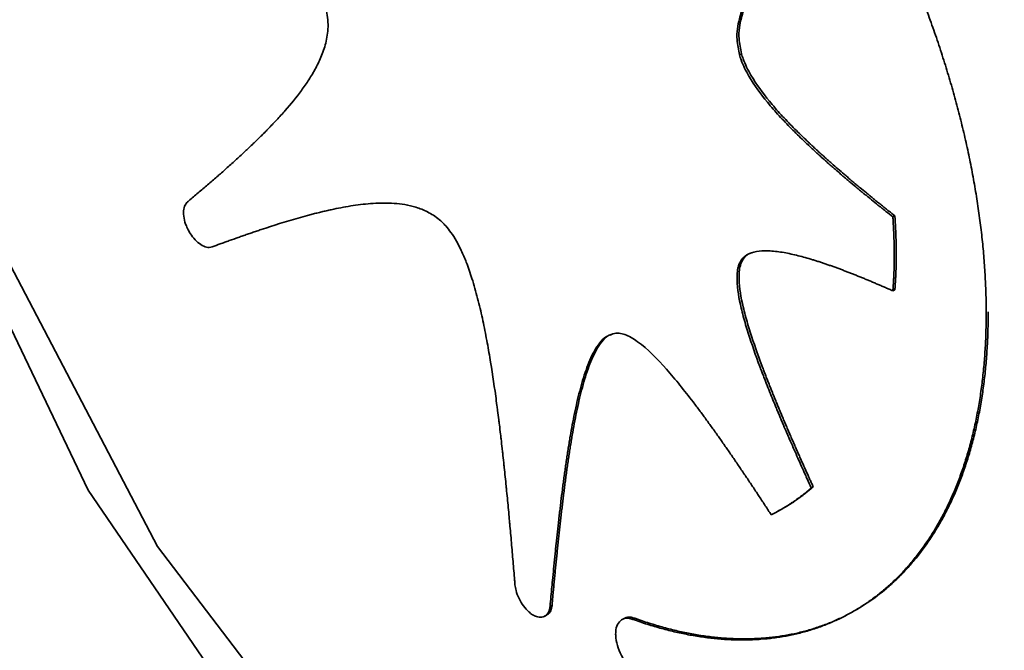
# Paper-space layout 'Blatt2' of a CAD drawing. Units: millimetres. Extents: x 0 to 3360, y 0 to 2376.
# Drawn here: x 3017 to 3020, y 774 to 776 of the extents above; entities that cross this region are included whole.
import ezdxf

# ---------------------------------------------------------------- set-up
doc = ezdxf.new("R2010")
doc.units = ezdxf.units.MM

psp = doc.layouts.new('Blatt2')

# ---------------------------------------------------------------- linework, layer by layer
at = {"color": 7, "linetype": 'Continuous', "lineweight": 35, "ltscale": 8}
for p, q in [((3019.5371, 775.7205), (3019.5298, 775.7166)), ((3020.099, 775.1269), (3020.0917, 775.123)), ((3019.5374, 774.958), (3019.5301, 774.9541)), ((3020.099, 774.8563), (3020.0917, 774.8524)), ((3019.7998, 774.1345), (3019.7925, 774.1306)), ((3019.6667, 774.043), (3019.674, 774.047)), ((3018.8428, 773.7004), (3018.8355, 773.6965)), ((3018.8157, 773.6606), (3018.823, 773.6646)), ((3019.1073, 773.6528), (3019.1, 773.6488)), ((3019.1459, 773.6532), (3019.1386, 773.6493))]:
    psp.add_line(p, q, dxfattribs=at)
at = {"color": 7, "linetype": 'Continuous', "lineweight": 35, "ltscale": 8, "flags": 128}
for points in [[(3016.0713, 777.7382), (3016.1965, 778.7509), (3016.5628, 779.5337), (3017.143, 780.0283), (3017.8942, 780.1982), (3018.7605, 780.0307), (3019.6778, 779.5383), (3020.578, 778.7574), (3021.3944, 777.746), (3022.0664, 776.5792), (3022.5441, 775.3433), (3022.7921, 774.1302), (3022.7921, 773.0297), (3022.5441, 772.1235), (3022.0664, 771.4788), (3021.3944, 771.1434), (3020.578, 771.1422), (3019.6778, 771.4752), (3018.7605, 772.1179), (3017.8942, 773.0224), (3017.143, 774.1218), (3016.5628, 775.3345), (3016.1965, 776.5705), (3016.0713, 777.7382)], [(3016.2908, 777.3485), (3016.4213, 778.304), (3016.8012, 779.0131), (3017.3967, 779.4128), (3018.155, 779.4677), (3019.0086, 779.1728), (3019.8817, 778.5542), (3020.6967, 777.6671), (3021.3812, 776.5902), (3021.8745, 775.4192), (3022.1325, 774.2581), (3022.1325, 773.2102), (3021.8745, 772.3685), (3021.3812, 771.8078), (3020.6967, 771.5779), (3019.8817, 771.6993), (3019.0086, 772.1612), (3018.155, 772.9225), (3017.3967, 773.9156), (3016.8012, 775.0523), (3016.4213, 776.2315), (3016.2908, 777.3485)]]:
    psp.add_lwpolyline(points, dxfattribs=at)
at = {"color": 7, "linetype": 'Continuous', "lineweight": 35, "ltscale": 8}
for points, knots in [([(3020.4336, 774.7711), (3020.4336, 774.7765), (3020.4336, 774.8038), (3020.4327, 774.8424), (3020.4309, 774.887), (3020.4285, 774.932), (3020.4251, 774.9775), (3020.4208, 775.0234), (3020.4171, 775.058), (3020.4116, 775.1044), (3020.4052, 775.1513), (3020.3979, 775.1985), (3020.39, 775.2459), (3020.3812, 775.2936), (3020.3716, 775.3416), (3020.3639, 775.3777), (3020.353, 775.426), (3020.3413, 775.4744), (3020.3287, 775.5231), (3020.3189, 775.5597), (3020.3052, 775.6085), (3020.2906, 775.6574), (3020.2753, 775.7064), (3020.2633, 775.7432), (3020.2469, 775.7922), (3020.2297, 775.8412), (3020.2117, 775.8902), (3020.1931, 775.9392), (3020.1738, 775.988), (3020.1538, 776.0368), (3020.1384, 776.0733), (3020.1173, 776.1218), (3020.0956, 776.1702), (3020.0731, 776.2184), (3020.0559, 776.2544), (3020.0325, 776.3022), (3020.0085, 776.3498), (3019.9838, 776.397), (3019.9649, 776.4323), (3019.9393, 776.4791), (3019.9131, 776.5256), (3019.8863, 776.5716), (3019.8658, 776.6059), (3019.8382, 776.6513), (3019.81, 776.6963), (3019.7813, 776.7408), (3019.7595, 776.7739), (3019.73, 776.8177), (3019.7, 776.8609), (3019.6695, 776.9036), (3019.6387, 776.9458), (3019.6074, 776.9874), (3019.5756, 777.0283), (3019.5516, 777.0587), (3019.5193, 777.0987), (3019.4866, 777.138), (3019.4534, 777.1765), (3019.4201, 777.2146), (3019.3864, 777.2518), (3019.3523, 777.2882), (3019.3266, 777.3151), (3019.2921, 777.3504), (3019.2574, 777.3848), (3019.2224, 777.4184), (3019.1858, 777.4527), (3019.1578, 777.4776), (3019.1386, 777.4947)], [0, 0, 0, 0, 0.006123, 0.030616, 0.042862, 0.055107, 0.079601, 0.091846, 0.104092, 0.116337, 0.140831, 0.153077, 0.165322, 0.189816, 0.202061, 0.214307, 0.226552, 0.251046, 0.263291, 0.275537, 0.287782, 0.312276, 0.324521, 0.336767, 0.349012, 0.373506, 0.385751, 0.397997, 0.42249, 0.434736, 0.446981, 0.459227, 0.48372, 0.495966, 0.508211, 0.520457, 0.54495, 0.557196, 0.569441, 0.581687, 0.60618, 0.618425, 0.630671, 0.642916, 0.66741, 0.679655, 0.691901, 0.704146, 0.72864, 0.740885, 0.753131, 0.777624, 0.78987, 0.802115, 0.814361, 0.838855, 0.8511, 0.863346, 0.887839, 0.900085, 0.91233, 0.924576, 0.949069, 0.961315, 0.97356, 1, 1, 1, 1]), ([(3019.5227, 777.4929), (3019.5272, 777.49), (3019.55, 777.4759), (3019.5909, 777.4494), (3019.6454, 777.4123), (3019.6907, 777.3797), (3019.736, 777.346), (3019.7811, 777.3112), (3019.826, 777.2748), (3019.8708, 777.2373), (3019.9153, 777.1987), (3019.9596, 777.1586), (3020.0035, 777.1175), (3020.0473, 777.0754), (3020.0906, 777.0319), (3020.1335, 776.9875), (3020.1676, 776.9512), (3020.2099, 776.9049), (3020.2517, 776.8576), (3020.293, 776.8092), (3020.3339, 776.76), (3020.3662, 776.72), (3020.4061, 776.6691), (3020.4455, 776.6175), (3020.4841, 776.5649), (3020.5223, 776.5116), (3020.5523, 776.4685), (3020.5893, 776.4139), (3020.6257, 776.3587), (3020.6612, 776.3027), (3020.6961, 776.2462), (3020.7234, 776.2005), (3020.757, 776.143), (3020.7832, 776.0966), (3020.8154, 776.0382), (3020.8467, 775.9793), (3020.8771, 775.92), (3020.9067, 775.8603), (3020.9298, 775.8124), (3020.9578, 775.7522), (3020.985, 775.6917), (3021.0111, 775.6309), (3021.0364, 775.57), (3021.0559, 775.5212), (3021.0794, 775.46), (3021.1021, 775.3988), (3021.1235, 775.3375), (3021.144, 775.2762), (3021.1597, 775.2272), (3021.1783, 775.166), (3021.196, 775.1049), (3021.2124, 775.044), (3021.234, 774.9589), (3021.2533, 774.8743), (3021.2721, 774.7784), (3021.2846, 774.7071), (3021.2955, 774.6363), (3021.3032, 774.5779), (3021.3099, 774.5199), (3021.3155, 774.4624), (3021.3198, 774.4055), (3021.3231, 774.3478), (3021.3255, 774.2891), (3021.3259, 774.2424), (3021.326, 774.2191)], [0, 0, 0, 0, 0.004818, 0.024093, 0.043368, 0.062643, 0.07228, 0.091555, 0.11083, 0.120467, 0.139742, 0.159017, 0.168654, 0.187929, 0.207204, 0.216841, 0.236116, 0.245752, 0.265028, 0.284303, 0.293939, 0.313214, 0.322851, 0.342126, 0.361401, 0.371038, 0.390313, 0.39995, 0.419225, 0.4385, 0.448136, 0.467411, 0.477048, 0.496323, 0.50596, 0.525235, 0.54451, 0.554147, 0.573422, 0.583058, 0.602333, 0.621608, 0.631245, 0.65052, 0.660157, 0.679432, 0.698707, 0.708344, 0.727619, 0.737255, 0.75653, 0.775806, 0.785442, 0.824006, 0.843281, 0.862556, 0.881831, 0.901106, 0.910743, 0.930018, 0.949293, 0.95893, 0.979454, 1, 1, 1, 1]), ([(3019.53, 777.4968), (3019.5345, 777.494), (3019.5573, 777.4798), (3019.5982, 777.4534), (3019.6527, 777.4162), (3019.6981, 777.3837), (3019.7433, 777.35), (3019.7884, 777.3151), (3019.8333, 777.2787), (3019.8781, 777.2412), (3019.9226, 777.2026), (3019.9669, 777.1626), (3020.0109, 777.1215), (3020.0546, 777.0793), (3020.0979, 777.0359), (3020.1408, 776.9914), (3020.1749, 776.9551), (3020.2172, 776.9088), (3020.259, 776.8616), (3020.3003, 776.8132), (3020.3412, 776.7639), (3020.3735, 776.7239), (3020.4134, 776.6731), (3020.4528, 776.6214), (3020.4915, 776.5689), (3020.5296, 776.5156), (3020.5596, 776.4724), (3020.5966, 776.4178), (3020.633, 776.3626), (3020.6685, 776.3066), (3020.7034, 776.2501), (3020.7308, 776.2044), (3020.7643, 776.1469), (3020.7905, 776.1005), (3020.8227, 776.0421), (3020.854, 775.9833), (3020.8844, 775.9239), (3020.914, 775.8643), (3020.9371, 775.8163), (3020.9651, 775.7561), (3020.9924, 775.6956), (3021.0185, 775.6349), (3021.0437, 775.574), (3021.0632, 775.5251), (3021.0867, 775.464), (3021.1184, 775.3782), (3021.2106, 775.1071), (3021.274, 774.84), (3021.3066, 774.6126), (3021.3137, 774.5557), (3021.3197, 774.4993), (3021.3246, 774.4435), (3021.3291, 774.3785), (3021.3326, 774.3046), (3021.3331, 774.2503), (3021.3334, 774.2231)], [0, 0, 0, 0, 0.00482, 0.024103, 0.043385, 0.062668, 0.072308, 0.091591, 0.110873, 0.120514, 0.139796, 0.159079, 0.16872, 0.188002, 0.207285, 0.216925, 0.236208, 0.245848, 0.265131, 0.284413, 0.294054, 0.313337, 0.322977, 0.34226, 0.361542, 0.371183, 0.390465, 0.400106, 0.419388, 0.438671, 0.448311, 0.467594, 0.477234, 0.496517, 0.506157, 0.52544, 0.544722, 0.554363, 0.573645, 0.583286, 0.602568, 0.621851, 0.631491, 0.650774, 0.660414, 0.679697, 0.718275, 0.873696, 0.889382, 0.905068, 0.920754, 0.93644, 0.952126, 0.976046, 1, 1, 1, 1]), ([(3019.7892, 776.2115), (3019.7865, 776.2088), (3019.781, 776.2035), (3019.7728, 776.1954), (3019.7647, 776.1873), (3019.7566, 776.1792), (3019.7485, 776.171), (3019.7405, 776.1628), (3019.7325, 776.1545), (3019.7245, 776.1462), (3019.7166, 776.1378), (3019.7087, 776.1294), (3019.7009, 776.1208), (3019.6931, 776.1123), (3019.6854, 776.1036), (3019.6777, 776.0949), (3019.67, 776.0861), (3019.6625, 776.0772), (3019.6549, 776.0682), (3019.6475, 776.0591), (3019.6401, 776.0499), (3019.6328, 776.0406), (3019.6268, 776.0328), (3019.6209, 776.0249), (3019.615, 776.0169), (3019.601, 775.9974), (3019.5809, 775.9672), (3019.5607, 775.9309), (3019.5427, 775.8919), (3019.5266, 775.8453), (3019.5159, 775.7847), (3019.526, 775.7355), (3019.5298, 775.7166)], [0, 0, 0, 0, 0.0219043, 0.0438087, 0.065713, 0.0876174, 0.1095217, 0.1314261, 0.1533304, 0.1752348, 0.1971391, 0.2190435, 0.2409478, 0.2628522, 0.2847566, 0.306661, 0.3285654, 0.3504698, 0.3723742, 0.3942786, 0.416183, 0.4380875, 0.459992, 0.4709441, 0.4928487, 0.5147532, 0.6023896, 0.6900455, 0.7338635, 0.8216245, 0.9317644, 1, 1, 1, 1]), ([(3019.7965, 776.2154), (3019.7938, 776.2127), (3019.7897, 776.2087), (3019.7842, 776.2034), (3019.7802, 776.1994), (3019.7761, 776.1953), (3019.772, 776.1913), (3019.768, 776.1872), (3019.7626, 776.1818), (3019.7572, 776.1763), (3019.7518, 776.1709), (3019.7478, 776.1667), (3019.7438, 776.1626), (3019.7398, 776.1585), (3019.7358, 776.1543), (3019.7319, 776.1501), (3019.7279, 776.1459), (3019.7239, 776.1417), (3019.72, 776.1375), (3019.716, 776.1333), (3019.7121, 776.129), (3019.7082, 776.1248), (3019.7043, 776.1205), (3019.7004, 776.1162), (3019.6965, 776.1119), (3019.6927, 776.1075), (3019.6888, 776.1032), (3019.685, 776.0988), (3019.6812, 776.0944), (3019.6773, 776.09), (3019.6736, 776.0856), (3019.6698, 776.0811), (3019.666, 776.0766), (3019.6629, 776.0729), (3019.6598, 776.0691), (3019.6567, 776.0653), (3019.653, 776.0607), (3019.6493, 776.0562), (3019.6462, 776.0523), (3019.6432, 776.0484), (3019.6402, 776.0446), (3019.6365, 776.0399), (3019.6335, 776.0359), (3019.6306, 776.032), (3019.6276, 776.028), (3019.6246, 776.024), (3019.6217, 776.02), (3019.6188, 776.016), (3019.6119, 776.0062), (3019.5971, 775.9847), (3019.58, 775.9568), (3019.5644, 775.9271), (3019.55, 775.8959), (3019.5339, 775.8492), (3019.5232, 775.7887), (3019.5333, 775.7394), (3019.5371, 775.7205)], [0, 0, 0, 0, 0.021904, 0.032856, 0.043808, 0.05476, 0.065712, 0.076664, 0.087617, 0.109521, 0.120473, 0.131425, 0.142377, 0.153329, 0.164281, 0.175233, 0.186185, 0.197137, 0.208089, 0.219041, 0.229993, 0.240945, 0.251898, 0.26285, 0.273802, 0.284754, 0.295706, 0.306658, 0.31761, 0.328562, 0.339514, 0.350466, 0.361418, 0.37237, 0.377846, 0.388798, 0.399751, 0.410703, 0.421655, 0.427131, 0.438083, 0.449035, 0.459987, 0.465463, 0.476415, 0.487367, 0.492843, 0.503795, 0.514747, 0.558558, 0.646201, 0.690016, 0.733833, 0.821593, 0.931744, 1, 1, 1, 1]), ([(3017.5073, 775.1782), (3017.5102, 775.1806), (3017.5189, 775.1879), (3017.5333, 775.2), (3017.5505, 775.2146), (3017.5677, 775.2293), (3017.5849, 775.2441), (3017.602, 775.2589), (3017.6163, 775.2713), (3017.6305, 775.2838), (3017.6446, 775.2963), (3017.6616, 775.3115), (3017.6756, 775.3242), (3017.6896, 775.3369), (3017.7036, 775.3497), (3017.7175, 775.3627), (3017.7314, 775.3757), (3017.7424, 775.3862), (3017.7561, 775.3994), (3017.7671, 775.41), (3017.7806, 775.4235), (3017.7914, 775.4343), (3017.8049, 775.448), (3017.8155, 775.459), (3017.8261, 775.4702), (3017.8419, 775.487), (3017.8756, 775.5243), (3017.9154, 775.5727), (3017.9521, 775.6253), (3017.9774, 775.6676), (3017.9995, 775.7137), (3018.0138, 775.7569), (3018.0223, 775.8053), (3018.0235, 775.8477), (3018.0151, 775.8823), (3018.0126, 775.8923)], [0, 0, 0, 0, 0.013386, 0.040158, 0.066929, 0.093701, 0.120473, 0.147244, 0.174016, 0.187402, 0.214174, 0.240945, 0.267717, 0.281103, 0.307875, 0.334646, 0.348032, 0.374804, 0.38819, 0.414962, 0.428348, 0.455119, 0.468505, 0.495277, 0.508663, 0.522049, 0.575594, 0.682712, 0.736265, 0.789826, 0.843409, 0.897053, 0.923855, 0.978001, 1, 1, 1, 1]), ([(3019.5298, 775.7166), (3019.5317, 775.7105), (3019.54, 775.684), (3019.5712, 775.6218), (3019.6144, 775.5636), (3019.6602, 775.5095), (3019.697, 775.4695), (3019.742, 775.424), (3019.7762, 775.3913), (3019.7991, 775.3701), (3019.8106, 775.3595), (3019.8221, 775.349), (3019.8336, 775.3387), (3019.8452, 775.3284), (3019.8567, 775.3181), (3019.8683, 775.308), (3019.8799, 775.2979), (3019.8915, 775.2878), (3019.9031, 775.2779), (3019.9147, 775.2679), (3019.9263, 775.2581), (3019.9418, 775.245), (3019.9573, 775.232), (3019.9729, 775.2191), (3019.9845, 775.2095), (3019.9962, 775.1999), (3020.0118, 775.1872), (3020.0274, 775.1745), (3020.0429, 775.1619), (3020.0546, 775.1525), (3020.0709, 775.1395), (3020.0832, 775.1297), (3020.0917, 775.123)], [0, 0, 0, 0, 0.022222, 0.095586, 0.22713, 0.265622, 0.342637, 0.419624, 0.496599, 0.51584, 0.53508, 0.55432, 0.57356, 0.5928, 0.612041, 0.631281, 0.650521, 0.669761, 0.689001, 0.708241, 0.727482, 0.746722, 0.785202, 0.804442, 0.823682, 0.842922, 0.862163, 0.900643, 0.919883, 0.939123, 0.958363, 1, 1, 1, 1]), ([(3019.5371, 775.7205), (3019.539, 775.7144), (3019.5473, 775.688), (3019.5785, 775.6257), (3019.6217, 775.5676), (3019.6675, 775.5135), (3019.7043, 775.4734), (3019.7418, 775.4355), (3019.7683, 775.4098), (3019.7817, 775.3972), (3019.7883, 775.3909), (3019.7931, 775.3864), (3019.7979, 775.382), (3019.8036, 775.3767), (3019.8093, 775.3714), (3019.8151, 775.3661), (3019.8208, 775.3608), (3019.8265, 775.3556), (3019.8323, 775.3504), (3019.8381, 775.3452), (3019.8438, 775.34), (3019.8496, 775.3349), (3019.8573, 775.328), (3019.8785, 775.3093), (3019.8997, 775.2909), (3019.9191, 775.2744), (3019.9268, 775.2678), (3019.9346, 775.2612), (3019.9423, 775.2547), (3019.9481, 775.2498), (3019.954, 775.2449), (3019.9598, 775.24), (3019.9656, 775.2352), (3019.9773, 775.2255), (3019.9889, 775.2158), (3020.0006, 775.2062), (3020.0084, 775.1999), (3020.0162, 775.1935), (3020.0239, 775.1872), (3020.0298, 775.1824), (3020.0356, 775.1777), (3020.0434, 775.1714), (3020.0512, 775.1651), (3020.059, 775.1588), (3020.0649, 775.1541), (3020.0727, 775.1479), (3020.0805, 775.1417), (3020.0899, 775.1342), (3020.0954, 775.1298), (3020.099, 775.1269)], [0, 0, 0, 0, 0.022222, 0.095586, 0.2271291, 0.2656209, 0.342636, 0.4196232, 0.4581052, 0.4773455, 0.4869655, 0.4917755, 0.5013956, 0.5110156, 0.5206356, 0.5302557, 0.5398757, 0.5494957, 0.5591158, 0.5687358, 0.5783558, 0.5879759, 0.5975959, 0.616836, 0.6938003, 0.7034203, 0.7130404, 0.7322804, 0.7419005, 0.7515205, 0.7611405, 0.7707605, 0.7803806, 0.7900006, 0.8284809, 0.8381009, 0.8477209, 0.866961, 0.876581, 0.886201, 0.895821, 0.9054411, 0.9246811, 0.9343011, 0.9439211, 0.9535412, 0.9727812, 0.9824012, 1, 1, 1, 1]), ([(3017.5118, 775.0719), (3017.5087, 775.0779), (3017.5009, 775.0933), (3017.4933, 775.1194), (3017.4918, 775.1463), (3017.4969, 775.1667), (3017.5041, 775.1747), (3017.5073, 775.1782)], [0, 0, 0, 0, 0.144842, 0.373165, 0.60031, 0.824419, 1, 1, 1, 1]), ([(3018.4536, 775.0901), (3018.4493, 775.0947), (3018.4314, 775.1137), (3018.4046, 775.1326), (3018.3688, 775.1507), (3018.3337, 775.1626), (3018.2932, 775.1704), (3018.2539, 775.1739), (3018.2028, 775.1744), (3018.141, 775.1693), (3018.0811, 775.1596), (3018.0398, 775.1511), (3018.0164, 775.1459), (3017.999, 775.1418), (3017.9816, 775.1375), (3017.9642, 775.1331), (3017.9412, 775.127), (3017.8782, 775.1095), (3017.8162, 775.0899), (3017.7602, 775.0712), (3017.7434, 775.0655), (3017.7267, 775.0597), (3017.71, 775.054), (3017.6878, 775.0462), (3017.6656, 775.0383), (3017.6434, 775.0303), (3017.6227, 775.0228), (3017.6076, 775.0173), (3017.598, 775.0137)], [0, 0, 0, 0, 0.013434, 0.056207, 0.077327, 0.119634, 0.161863, 0.204065, 0.246255, 0.330659, 0.415033, 0.457211, 0.4783, 0.499388, 0.520477, 0.541565, 0.562654, 0.604831, 0.773555, 0.794643, 0.815732, 0.836821, 0.857909, 0.878998, 0.921175, 0.942263, 0.963352, 1, 1, 1, 1]), ([(3020.0917, 775.123), (3020.0919, 775.1202), (3020.0921, 775.1159), (3020.0925, 775.1103), (3020.0927, 775.1061), (3020.093, 775.1019), (3020.0932, 775.0976), (3020.0934, 775.0934), (3020.0937, 775.0892), (3020.0939, 775.085), (3020.0941, 775.0808), (3020.0943, 775.0766), (3020.0945, 775.0724), (3020.0947, 775.0668), (3020.095, 775.0612), (3020.0952, 775.0556), (3020.0954, 775.0515), (3020.0955, 775.0473), (3020.0957, 775.0431), (3020.0958, 775.0389), (3020.096, 775.0348), (3020.0961, 775.0306), (3020.0962, 775.0265), (3020.0963, 775.0223), (3020.0964, 775.0182), (3020.0965, 775.0141), (3020.0966, 775.0099), (3020.0967, 775.0044), (3020.0967, 774.9989), (3020.0968, 774.9935), (3020.0968, 774.9894), (3020.0968, 774.9853), (3020.0968, 774.9812), (3020.0968, 774.9771), (3020.0968, 774.973), (3020.0968, 774.9689), (3020.0968, 774.9649), (3020.0967, 774.9608), (3020.0967, 774.9568), (3020.0966, 774.9528), (3020.0965, 774.9487), (3020.0964, 774.9447), (3020.0963, 774.9407), (3020.0962, 774.9367), (3020.0961, 774.9327), (3020.0959, 774.9287), (3020.0958, 774.9247), (3020.0957, 774.9207), (3020.0955, 774.9167), (3020.0953, 774.9127), (3020.0951, 774.9088), (3020.0949, 774.9048), (3020.0947, 774.9009), (3020.0945, 774.8969), (3020.0943, 774.893), (3020.0941, 774.889), (3020.0939, 774.8851), (3020.0936, 774.8812), (3020.0934, 774.8773), (3020.0931, 774.8733), (3020.0929, 774.8694), (3020.0926, 774.8655), (3020.0923, 774.8616), (3020.092, 774.8572), (3020.0918, 774.8542), (3020.0917, 774.8524)], [0, 0, 0, 0, 0.030133, 0.0452, 0.060267, 0.075333, 0.0904, 0.105467, 0.120533, 0.1356, 0.150667, 0.165733, 0.1808, 0.195867, 0.226, 0.241067, 0.256134, 0.2712, 0.286267, 0.301334, 0.3164, 0.331467, 0.346534, 0.3616, 0.376667, 0.391734, 0.4068, 0.421867, 0.452001, 0.467067, 0.482134, 0.497201, 0.512267, 0.527334, 0.542401, 0.557467, 0.572534, 0.587601, 0.602667, 0.617734, 0.632801, 0.647868, 0.662934, 0.678001, 0.693068, 0.708134, 0.723201, 0.738268, 0.753334, 0.768401, 0.783468, 0.798534, 0.813601, 0.828668, 0.843734, 0.858801, 0.873868, 0.888934, 0.904001, 0.919068, 0.934135, 0.949201, 0.964268, 0.979335, 1, 1, 1, 1]), ([(3020.099, 775.1269), (3020.0991, 775.1255), (3020.0992, 775.1234), (3020.0994, 775.1206), (3020.0995, 775.1185), (3020.0996, 775.1164), (3020.0998, 775.1142), (3020.0999, 775.1121), (3020.1, 775.11), (3020.1001, 775.1079), (3020.1003, 775.1058), (3020.1004, 775.1037), (3020.1005, 775.1016), (3020.1006, 775.0995), (3020.1008, 775.0967), (3020.1009, 775.0938), (3020.1011, 775.091), (3020.1012, 775.0889), (3020.1013, 775.0868), (3020.1014, 775.0847), (3020.1015, 775.0826), (3020.1016, 775.0805), (3020.1017, 775.0784), (3020.1018, 775.0763), (3020.1019, 775.0742), (3020.102, 775.0721), (3020.1021, 775.07), (3020.1022, 775.0672), (3020.1023, 775.0645), (3020.1024, 775.0617), (3020.1025, 775.0596), (3020.1026, 775.0575), (3020.1027, 775.0554), (3020.1028, 775.0533), (3020.1028, 775.0512), (3020.1029, 775.0491), (3020.103, 775.047), (3020.1031, 775.045), (3020.1031, 775.0429), (3020.1032, 775.0401), (3020.1033, 775.0373), (3020.1034, 775.0346), (3020.1034, 775.0325), (3020.1035, 775.0304), (3020.1036, 775.0283), (3020.1036, 775.0263), (3020.1037, 775.0242), (3020.1037, 775.0221), (3020.1038, 775.0201), (3020.1038, 775.018), (3020.1038, 775.0159), (3020.1039, 775.0139), (3020.1039, 775.0118), (3020.1039, 775.0097), (3020.104, 775.007), (3020.104, 775.0042), (3020.1041, 775.0015), (3020.1041, 774.9994), (3020.1041, 774.9974), (3020.1041, 774.9953), (3020.1041, 774.9933), (3020.1041, 774.9912), (3020.1041, 774.9892), (3020.1042, 774.9872), (3020.1042, 774.9844), (3020.1042, 774.9817), (3020.1041, 774.979), (3020.1041, 774.977), (3020.1041, 774.9749), (3020.1041, 774.9729), (3020.1041, 774.9709), (3020.1041, 774.9688), (3020.1041, 774.9668), (3020.104, 774.9648), (3020.104, 774.9628), (3020.104, 774.9607), (3020.1039, 774.9587), (3020.1039, 774.9567), (3020.1039, 774.9547), (3020.1038, 774.9527), (3020.1038, 774.9506), (3020.1037, 774.9486), (3020.1037, 774.9466), (3020.1036, 774.9446), (3020.1036, 774.9426), (3020.1035, 774.9406), (3020.1035, 774.9386), (3020.1034, 774.9366), (3020.1033, 774.9346), (3020.1033, 774.9326), (3020.1032, 774.9306), (3020.1031, 774.9286), (3020.103, 774.9266), (3020.103, 774.9246), (3020.1029, 774.9226), (3020.1028, 774.9207), (3020.1027, 774.9187), (3020.1026, 774.9167), (3020.1025, 774.9147), (3020.1024, 774.9127), (3020.1024, 774.9107), (3020.1023, 774.9088), (3020.1022, 774.9068), (3020.1021, 774.9048), (3020.102, 774.9028), (3020.1019, 774.9009), (3020.1017, 774.8989), (3020.1016, 774.8969), (3020.1015, 774.8949), (3020.1014, 774.893), (3020.1013, 774.891), (3020.1012, 774.889), (3020.1011, 774.8871), (3020.1009, 774.8851), (3020.1008, 774.8832), (3020.1007, 774.8812), (3020.1006, 774.8792), (3020.1004, 774.8773), (3020.1003, 774.8753), (3020.1002, 774.8734), (3020.1001, 774.8714), (3020.0999, 774.8695), (3020.0998, 774.8675), (3020.0997, 774.8656), (3020.0995, 774.8636), (3020.0994, 774.8617), (3020.0992, 774.8592), (3020.0991, 774.8575), (3020.099, 774.8563)], [0, 0, 0, 0, 0.015067, 0.0226, 0.030133, 0.037667, 0.0452, 0.052733, 0.060267, 0.0678, 0.075333, 0.082867, 0.0904, 0.097933, 0.105467, 0.120533, 0.128067, 0.1356, 0.143133, 0.150667, 0.1582, 0.165733, 0.173267, 0.1808, 0.188333, 0.195867, 0.2034, 0.210933, 0.226, 0.233533, 0.241067, 0.2486, 0.256133, 0.263667, 0.2712, 0.278733, 0.286267, 0.2938, 0.301333, 0.308867, 0.323933, 0.331467, 0.339, 0.346533, 0.354067, 0.3616, 0.369133, 0.376667, 0.3842, 0.391733, 0.399267, 0.4068, 0.414333, 0.421867, 0.4294, 0.444467, 0.452, 0.459533, 0.467067, 0.4746, 0.482133, 0.489667, 0.4972, 0.504733, 0.512267, 0.527333, 0.534867, 0.5424, 0.549933, 0.557467, 0.565, 0.572533, 0.580067, 0.5876, 0.595133, 0.602667, 0.6102, 0.617734, 0.625267, 0.6328, 0.640334, 0.647867, 0.6554, 0.662934, 0.670467, 0.678, 0.685534, 0.693067, 0.7006, 0.708134, 0.715667, 0.7232, 0.730734, 0.738267, 0.7458, 0.753334, 0.760867, 0.7684, 0.775934, 0.783467, 0.791, 0.798534, 0.806067, 0.8136, 0.821134, 0.828667, 0.8362, 0.843734, 0.851267, 0.8588, 0.866334, 0.873867, 0.8814, 0.888934, 0.896467, 0.904, 0.911534, 0.919067, 0.9266, 0.934134, 0.941667, 0.9492, 0.956734, 0.964267, 0.9718, 0.979334, 0.986867, 1, 1, 1, 1]), ([(3017.598, 775.0137), (3017.5943, 775.0127), (3017.585, 775.0102), (3017.5667, 775.0146), (3017.5452, 775.0284), (3017.5259, 775.0485), (3017.5162, 775.0647), (3017.5118, 775.0719)], [0, 0, 0, 0, 0.145118, 0.369028, 0.592834, 0.81759, 1, 1, 1, 1]), ([(3018.7071, 773.7759), (3018.7067, 773.7816), (3018.7053, 773.7987), (3018.7029, 773.8272), (3018.7, 773.8615), (3018.6971, 773.8958), (3018.6941, 773.9301), (3018.6911, 773.9644), (3018.6885, 773.9931), (3018.6858, 774.0217), (3018.6832, 774.0504), (3018.6799, 774.0849), (3018.6771, 774.1136), (3018.6742, 774.1424), (3018.6713, 774.1712), (3018.6683, 774.2), (3018.6652, 774.2289), (3018.6627, 774.252), (3018.6595, 774.2809), (3018.6569, 774.3041), (3018.6535, 774.3331), (3018.6507, 774.3564), (3018.6471, 774.3855), (3018.6441, 774.4088), (3018.6403, 774.438), (3018.6316, 774.5023), (3018.6193, 774.5848), (3018.6024, 774.68), (3018.5879, 774.752), (3018.5708, 774.8247), (3018.5515, 774.8932), (3018.5312, 774.9522), (3018.507, 775.0092), (3018.4819, 775.0558), (3018.4599, 775.0824), (3018.4536, 775.0901)], [0, 0, 0, 0, 0.013341, 0.040022, 0.066703, 0.093384, 0.120065, 0.146746, 0.173427, 0.186768, 0.213449, 0.24013, 0.266811, 0.280152, 0.306833, 0.333514, 0.346855, 0.373536, 0.386876, 0.413557, 0.426898, 0.453579, 0.46692, 0.493601, 0.506942, 0.533623, 0.640368, 0.693736, 0.747108, 0.800491, 0.853898, 0.896883, 0.928355, 0.979302, 1, 1, 1, 1]), ([(3020.0917, 774.8524), (3020.0872, 774.8544), (3020.0782, 774.8584), (3020.0647, 774.8643), (3020.0512, 774.8701), (3020.04, 774.8749), (3020.0287, 774.8797), (3020.0175, 774.8845), (3020.0041, 774.8901), (3019.9906, 774.8957), (3019.9772, 774.9012), (3019.9637, 774.9067), (3019.9503, 774.912), (3019.9369, 774.9173), (3019.9257, 774.9216), (3019.9146, 774.9259), (3019.9034, 774.9301), (3019.8901, 774.9351), (3019.8767, 774.94), (3019.8656, 774.9439), (3019.8545, 774.9478), (3019.8434, 774.9516), (3019.8324, 774.9553), (3019.8213, 774.959), (3019.8103, 774.9625), (3019.7839, 774.9707), (3019.7445, 774.9818), (3019.6926, 774.9933), (3019.6306, 775.0012), (3019.5745, 774.9977), (3019.5402, 774.9736), (3019.532, 774.9578), (3019.5301, 774.9541)], [0, 0, 0, 0, 0.022228, 0.044456, 0.066684, 0.088911, 0.100025, 0.122253, 0.144481, 0.166709, 0.188937, 0.211165, 0.233392, 0.25562, 0.277848, 0.288962, 0.31119, 0.333418, 0.355646, 0.377874, 0.388988, 0.411215, 0.433443, 0.444557, 0.466785, 0.489013, 0.577942, 0.666885, 0.755865, 0.905856, 0.977907, 1, 1, 1, 1]), ([(3019.5767, 774.9916), (3019.5732, 774.9909), (3019.5579, 774.9882), (3019.5455, 774.9742), (3019.5385, 774.9602), (3019.5374, 774.958)], [0, 0, 0, 0, 0.1988035, 0.8728499, 1, 1, 1, 1]), ([(3019.5301, 774.9541), (3019.5285, 774.9499), (3019.5217, 774.9323), (3019.5181, 774.8788), (3019.5313, 774.8042), (3019.549, 774.7387), (3019.5709, 774.6671), (3019.5908, 774.6107), (3019.6101, 774.5597), (3019.616, 774.5444), (3019.6278, 774.5138), (3019.642, 774.4781), (3019.6566, 774.4425), (3019.665, 774.4222), (3019.6713, 774.407), (3019.6777, 774.3918), (3019.6841, 774.3765), (3019.6928, 774.3563), (3019.7014, 774.336), (3019.7102, 774.3158), (3019.7234, 774.2854), (3019.7367, 774.2551), (3019.7524, 774.2197), (3019.7614, 774.1995), (3019.7705, 774.1793), (3019.78, 774.158), (3019.7874, 774.1418), (3019.7925, 774.1306)], [0, 0, 0, 0, 0.021726, 0.093038, 0.217879, 0.290309, 0.326489, 0.471364, 0.489452, 0.50754, 0.525628, 0.597984, 0.63416, 0.652248, 0.670336, 0.688424, 0.706511, 0.724599, 0.760775, 0.778862, 0.79695, 0.869302, 0.88739, 0.923565, 0.941653, 0.959741, 1, 1, 1, 1]), ([(3019.5374, 774.958), (3019.5358, 774.9539), (3019.529, 774.9362), (3019.5254, 774.8827), (3019.5386, 774.8082), (3019.5563, 774.7426), (3019.5782, 774.671), (3019.5982, 774.6147), (3019.6165, 774.5662), (3019.6204, 774.556), (3019.6233, 774.5483), (3019.6262, 774.5407), (3019.6292, 774.533), (3019.6322, 774.5254), (3019.6352, 774.5177), (3019.6382, 774.5101), (3019.6412, 774.5024), (3019.6443, 774.4948), (3019.6473, 774.4872), (3019.6514, 774.477), (3019.6556, 774.4668), (3019.6597, 774.4567), (3019.6628, 774.449), (3019.666, 774.4414), (3019.6691, 774.4338), (3019.6723, 774.4262), (3019.6755, 774.4185), (3019.6797, 774.4084), (3019.6839, 774.3982), (3019.6882, 774.3881), (3019.6914, 774.3805), (3019.6947, 774.3729), (3019.6979, 774.3653), (3019.7022, 774.3551), (3019.7066, 774.345), (3019.7109, 774.3349), (3019.7142, 774.3273), (3019.7186, 774.3172), (3019.723, 774.307), (3019.7274, 774.2969), (3019.7307, 774.2893), (3019.7352, 774.2792), (3019.7396, 774.2691), (3019.744, 774.259), (3019.7474, 774.2514), (3019.7519, 774.2413), (3019.7563, 774.2312), (3019.7608, 774.2211), (3019.7653, 774.211), (3019.7698, 774.201), (3019.7744, 774.1909), (3019.7789, 774.1808), (3019.7834, 774.1707), (3019.7888, 774.1588), (3019.7939, 774.1476), (3019.7978, 774.1389), (3019.7998, 774.1345)], [0, 0, 0, 0, 0.021726, 0.093037, 0.217878, 0.290308, 0.326488, 0.471363, 0.489451, 0.498495, 0.507539, 0.516582, 0.525626, 0.53467, 0.543714, 0.552758, 0.561802, 0.570846, 0.579889, 0.588933, 0.607021, 0.616065, 0.625109, 0.634152, 0.643196, 0.65224, 0.661284, 0.670328, 0.688416, 0.697459, 0.706503, 0.715547, 0.724591, 0.733635, 0.751722, 0.760766, 0.76981, 0.778854, 0.796942, 0.805986, 0.815029, 0.824073, 0.842161, 0.851205, 0.860249, 0.869292, 0.88738, 0.896424, 0.905468, 0.923555, 0.932599, 0.941643, 0.959731, 0.968775, 0.984387, 1, 1, 1, 1]), ([(3019.1459, 773.6532), (3019.1504, 773.6516), (3019.1726, 773.6437), (3019.2035, 773.6336), (3019.2387, 773.6232), (3019.2736, 773.6137), (3019.3083, 773.6053), (3019.3428, 773.5982), (3019.3684, 773.5935), (3019.4024, 773.588), (3019.4361, 773.5838), (3019.4693, 773.5807), (3019.5024, 773.5786), (3019.535, 773.5776), (3019.5673, 773.5779), (3019.5912, 773.5787), (3019.6229, 773.5807), (3019.654, 773.5838), (3019.6848, 773.5882), (3019.7075, 773.5921), (3019.7376, 773.5981), (3019.7671, 773.6053), (3019.7961, 773.6137), (3019.8176, 773.6206), (3019.8458, 773.6305), (3019.8804, 773.6445), (3019.9611, 773.6828), (3020.0296, 773.7286), (3020.0866, 773.7785), (3020.1089, 773.7991), (3020.1304, 773.8209), (3020.1513, 773.8437), (3020.1665, 773.8613), (3020.1864, 773.8855), (3020.2055, 773.9108), (3020.2238, 773.9371), (3020.2372, 773.9573), (3020.2545, 773.9849), (3020.271, 774.0135), (3020.2867, 774.0431), (3020.2981, 774.0657), (3020.3127, 774.0966), (3020.3264, 774.1284), (3020.3394, 774.1611), (3020.3517, 774.1944), (3020.3632, 774.2286), (3020.3739, 774.2637), (3020.3814, 774.2904), (3020.3909, 774.3266), (3020.3995, 774.3636), (3020.4072, 774.4014), (3020.4143, 774.4398), (3020.4205, 774.4789), (3020.4258, 774.5187), (3020.4293, 774.5489), (3020.4333, 774.5897), (3020.4365, 774.6311), (3020.4387, 774.6732), (3020.4405, 774.7174), (3020.4408, 774.7516), (3020.441, 774.775)], [0, 0, 0, 0, 0.006121, 0.03061, 0.042853, 0.055096, 0.079584, 0.091827, 0.10407, 0.116313, 0.140801, 0.153044, 0.165287, 0.189775, 0.202018, 0.214261, 0.226504, 0.250992, 0.263235, 0.275478, 0.287721, 0.31221, 0.324452, 0.336695, 0.348938, 0.373426, 0.397915, 0.496066, 0.508309, 0.520552, 0.54504, 0.557283, 0.569526, 0.581768, 0.606257, 0.6185, 0.630742, 0.642985, 0.667474, 0.679717, 0.691959, 0.704202, 0.728691, 0.740934, 0.753176, 0.777665, 0.789908, 0.802151, 0.814393, 0.838882, 0.851125, 0.863368, 0.887856, 0.900099, 0.912342, 0.924585, 0.949073, 0.961316, 0.973559, 1, 1, 1, 1]), ([(3019.1386, 773.6493), (3019.1431, 773.6477), (3019.1653, 773.6398), (3019.1962, 773.6297), (3019.2314, 773.6193), (3019.2663, 773.6097), (3019.301, 773.6014), (3019.3354, 773.5943), (3019.3611, 773.5895), (3019.3951, 773.5841), (3019.4287, 773.5798), (3019.462, 773.5768), (3019.4951, 773.5746), (3019.5277, 773.5737), (3019.5599, 773.574), (3019.5839, 773.5748), (3019.6155, 773.5767), (3019.6467, 773.5799), (3019.6774, 773.5842), (3019.7002, 773.5881), (3019.7303, 773.5941), (3019.7598, 773.6013), (3019.7888, 773.6097), (3019.8102, 773.6166), (3019.8385, 773.6266), (3019.8662, 773.6378), (3019.8932, 773.6501), (3019.9199, 773.6633), (3019.946, 773.6775), (3019.9714, 773.693), (3019.9901, 773.7051), (3020.0147, 773.722), (3020.0386, 773.7401), (3020.0618, 773.7593), (3020.0789, 773.7742), (3020.1012, 773.7948), (3020.1228, 773.8166), (3020.1436, 773.8394), (3020.1589, 773.857), (3020.1788, 773.8812), (3020.1979, 773.9064), (3020.2162, 773.9327), (3020.2296, 773.9529), (3020.2469, 773.9805), (3020.2634, 774.0091), (3020.2791, 774.0386), (3020.2905, 774.0613), (3020.3051, 774.0921), (3020.3189, 774.1239), (3020.3318, 774.1566), (3020.3442, 774.1899), (3020.3557, 774.2241), (3020.3664, 774.2592), (3020.3739, 774.2859), (3020.3834, 774.3221), (3020.392, 774.3591), (3020.3997, 774.3969), (3020.4069, 774.4352), (3020.4131, 774.4743), (3020.4184, 774.5141), (3020.4219, 774.5443), (3020.426, 774.585), (3020.4291, 774.6265), (3020.4314, 774.6686), (3020.4332, 774.713), (3020.4334, 774.7474), (3020.4336, 774.7711)], [0, 0, 0, 0, 0.006121, 0.030608, 0.04285, 0.055092, 0.079579, 0.091821, 0.104063, 0.116305, 0.140792, 0.153034, 0.165276, 0.189762, 0.202004, 0.214247, 0.226489, 0.250975, 0.263217, 0.275459, 0.287702, 0.312188, 0.32443, 0.336672, 0.348914, 0.373401, 0.385643, 0.397885, 0.422372, 0.434614, 0.446856, 0.459098, 0.483584, 0.495826, 0.508068, 0.52031, 0.544797, 0.557039, 0.569281, 0.581523, 0.60601, 0.618252, 0.630494, 0.642736, 0.667222, 0.679464, 0.691707, 0.703949, 0.728435, 0.740677, 0.752919, 0.777406, 0.789648, 0.80189, 0.814132, 0.838619, 0.850861, 0.863103, 0.88759, 0.899832, 0.912074, 0.924316, 0.948803, 0.961045, 0.973287, 1, 1, 1, 1]), ([(3019.0442, 774.6855), (3019.0435, 774.6852), (3019.0323, 774.6814), (3019.0174, 774.6616), (3018.9906, 774.6233), (3018.9712, 774.5752), (3018.9507, 774.512), (3018.9337, 774.4453), (3018.9196, 774.3761), (3018.9107, 774.3268), (3018.9059, 774.2984), (3018.9025, 774.2769), (3018.8991, 774.2554), (3018.8958, 774.2339), (3018.8927, 774.2122), (3018.8896, 774.1905), (3018.8866, 774.1687), (3018.8837, 774.1468), (3018.8799, 774.1176), (3018.8762, 774.0883), (3018.8727, 774.0588), (3018.8701, 774.0367), (3018.865, 773.9924), (3018.8601, 773.9479), (3018.8555, 773.9033), (3018.8532, 773.881), (3018.8509, 773.8586), (3018.848, 773.8287), (3018.845, 773.7988), (3018.8406, 773.7523), (3018.8377, 773.7206), (3018.8355, 773.6965)], [0, 0, 0, 0, 0.002899, 0.044408, 0.085816, 0.168701, 0.210047, 0.292757, 0.375446, 0.416783, 0.437451, 0.458119, 0.478787, 0.499455, 0.520123, 0.540791, 0.561459, 0.582127, 0.602795, 0.644132, 0.6648, 0.685468, 0.706136, 0.788808, 0.809476, 0.830144, 0.850812, 0.87148, 0.912816, 0.933484, 1, 1, 1, 1]), ([(3019.063, 774.6936), (3019.0583, 774.6922), (3019.0429, 774.6877), (3019.0245, 774.666), (3018.9981, 774.627), (3018.9785, 774.5792), (3018.958, 774.5159), (3018.941, 774.4493), (3018.9269, 774.3801), (3018.918, 774.3307), (3018.9138, 774.3058), (3018.9115, 774.2916), (3018.9098, 774.2809), (3018.9081, 774.2701), (3018.9064, 774.2594), (3018.9048, 774.2486), (3018.9032, 774.2378), (3018.9016, 774.227), (3018.9, 774.2161), (3018.8984, 774.2053), (3018.8969, 774.1944), (3018.8954, 774.1835), (3018.8939, 774.1726), (3018.8925, 774.1617), (3018.891, 774.1507), (3018.8896, 774.1398), (3018.8882, 774.1288), (3018.8863, 774.1142), (3018.8845, 774.0995), (3018.8827, 774.0848), (3018.8813, 774.0738), (3018.88, 774.0628), (3018.8787, 774.0517), (3018.8774, 774.0407), (3018.8761, 774.0296), (3018.8744, 774.0148), (3018.8728, 774), (3018.8711, 773.9852), (3018.8699, 773.9741), (3018.8687, 773.963), (3018.8671, 773.9481), (3018.8655, 773.9333), (3018.864, 773.9184), (3018.8628, 773.9072), (3018.8616, 773.8961), (3018.8601, 773.8812), (3018.8586, 773.8663), (3018.8571, 773.8513), (3018.856, 773.8401), (3018.8545, 773.8252), (3018.8531, 773.8102), (3018.8516, 773.7953), (3018.8502, 773.7803), (3018.8488, 773.7653), (3018.8474, 773.7503), (3018.8461, 773.7364), (3018.8445, 773.7198), (3018.8434, 773.7069), (3018.8428, 773.7004)], [0, 0, 0, 0, 0.018035, 0.058915, 0.099693, 0.181321, 0.222038, 0.303494, 0.384927, 0.425636, 0.445991, 0.456168, 0.466345, 0.476522, 0.486699, 0.496876, 0.507053, 0.517231, 0.527408, 0.537585, 0.547762, 0.557939, 0.568116, 0.578293, 0.58847, 0.598647, 0.608825, 0.619002, 0.639356, 0.649533, 0.65971, 0.669887, 0.680064, 0.690242, 0.700419, 0.710596, 0.73095, 0.741127, 0.751304, 0.761481, 0.771658, 0.792013, 0.80219, 0.812367, 0.822544, 0.832721, 0.853075, 0.863252, 0.87343, 0.883607, 0.903961, 0.914138, 0.924315, 0.944669, 0.954846, 0.965024, 0.982512, 1, 1, 1, 1]), ([(3019.089, 774.6969), (3019.0849, 774.6972), (3019.0724, 774.6982), (3019.0624, 774.6931), (3019.0557, 774.6896)], [0, 0, 0, 0, 0.334373, 1, 1, 1, 1]), ([(3019.6458, 774.0323), (3019.6422, 774.0378), (3019.635, 774.0489), (3019.6241, 774.0655), (3019.6132, 774.0821), (3019.6023, 774.0986), (3019.5914, 774.1152), (3019.5804, 774.1317), (3019.5694, 774.1481), (3019.5584, 774.1646), (3019.5474, 774.181), (3019.5363, 774.1974), (3019.5252, 774.2138), (3019.5141, 774.2301), (3019.5029, 774.2464), (3019.4917, 774.2627), (3019.4805, 774.2789), (3019.4692, 774.2951), (3019.4579, 774.3112), (3019.4465, 774.3272), (3019.4351, 774.3433), (3019.4236, 774.3592), (3019.4121, 774.3751), (3019.4006, 774.3909), (3019.3909, 774.4041), (3019.3773, 774.4224), (3019.3518, 774.4561), (3019.3119, 774.5071), (3019.246, 774.5854), (3019.1782, 774.6547), (3019.1174, 774.6916), (3019.0959, 774.6956), (3019.089, 774.6969)], [0, 0, 0, 0, 0.021468, 0.042937, 0.064405, 0.085874, 0.107342, 0.12881, 0.150279, 0.171747, 0.193215, 0.214684, 0.236152, 0.257621, 0.279089, 0.300558, 0.322026, 0.343494, 0.364963, 0.386431, 0.4079, 0.429368, 0.450837, 0.472305, 0.493774, 0.504508, 0.547447, 0.633344, 0.719265, 0.89245, 0.9659, 1, 1, 1, 1]), ([(3019.6458, 774.0323), (3019.6492, 774.0339), (3019.6658, 774.0422), (3019.6885, 774.055), (3019.7105, 774.0688), (3019.7206, 774.0755), (3019.7252, 774.0786), (3019.7275, 774.0802), (3019.7306, 774.0823), (3019.739, 774.0882), (3019.7481, 774.0948), (3019.7563, 774.101), (3019.7593, 774.1033), (3019.7615, 774.105), (3019.7637, 774.1068), (3019.7659, 774.1085), (3019.7681, 774.1103), (3019.7703, 774.112), (3019.7725, 774.1138), (3019.7747, 774.1156), (3019.7769, 774.1174), (3019.779, 774.1192), (3019.7812, 774.121), (3019.7834, 774.1228), (3019.7855, 774.1246), (3019.7877, 774.1264), (3019.79, 774.1284), (3019.7916, 774.1298), (3019.7925, 774.1306)], [0, 0, 0, 0, 0.063252, 0.316301, 0.442809, 0.50606, 0.521873, 0.537686, 0.553499, 0.585124, 0.711631, 0.743257, 0.759069, 0.774882, 0.790695, 0.806508, 0.82232, 0.838133, 0.853946, 0.869759, 0.885571, 0.901384, 0.917197, 0.933009, 0.948822, 0.964635, 0.980448, 1, 1, 1, 1]), ([(3019.7998, 774.1345), (3019.7994, 774.1342), (3019.7987, 774.1336), (3019.7977, 774.1327), (3019.7966, 774.1317), (3019.7955, 774.1308), (3019.7944, 774.1299), (3019.7934, 774.129), (3019.7923, 774.1281), (3019.7912, 774.1271), (3019.7901, 774.1262), (3019.789, 774.1253), (3019.788, 774.1244), (3019.7869, 774.1235), (3019.7858, 774.1226), (3019.7847, 774.1217), (3019.7836, 774.1208), (3019.7825, 774.1199), (3019.7814, 774.119), (3019.7803, 774.1181), (3019.7792, 774.1173), (3019.7781, 774.1164), (3019.777, 774.1155), (3019.7759, 774.1146), (3019.7748, 774.1137), (3019.7737, 774.1129), (3019.7726, 774.112), (3019.7715, 774.1111), (3019.7704, 774.1102), (3019.7693, 774.1094), (3019.7682, 774.1085), (3019.7671, 774.1077), (3019.7649, 774.1059), (3019.7615, 774.1034), (3019.7582, 774.1008), (3019.7559, 774.0992), (3019.7548, 774.0983), (3019.7536, 774.0975), (3019.7525, 774.0967), (3019.7514, 774.0958), (3019.7503, 774.095), (3019.7491, 774.0942), (3019.748, 774.0934), (3019.7468, 774.0926), (3019.7457, 774.0917), (3019.7446, 774.0909), (3019.7434, 774.0901), (3019.7423, 774.0893), (3019.7411, 774.0885), (3019.74, 774.0877), (3019.7388, 774.0869), (3019.7377, 774.0861), (3019.7365, 774.0853), (3019.7354, 774.0845), (3019.7342, 774.0837), (3019.7331, 774.0829), (3019.7319, 774.0821), (3019.7308, 774.0814), (3019.7285, 774.0798), (3019.7203, 774.0744), (3019.7021, 774.0626), (3019.6846, 774.0533), (3019.6737, 774.0475)], [0, 0, 0, 0, 0.00912, 0.018241, 0.027361, 0.036482, 0.045602, 0.054723, 0.063843, 0.072964, 0.082084, 0.091205, 0.100325, 0.109446, 0.118566, 0.127687, 0.136807, 0.145928, 0.155048, 0.164168, 0.173289, 0.182409, 0.19153, 0.20065, 0.209771, 0.218891, 0.228012, 0.237132, 0.246253, 0.255373, 0.264494, 0.273614, 0.282735, 0.319217, 0.355699, 0.364819, 0.37394, 0.38306, 0.39218, 0.401301, 0.410421, 0.419542, 0.428662, 0.437783, 0.446903, 0.456024, 0.465144, 0.474265, 0.483385, 0.492506, 0.501626, 0.510747, 0.519867, 0.528988, 0.538108, 0.547228, 0.556349, 0.565469, 0.57459, 0.611072, 0.757006, 1, 1, 1, 1]), ([(3018.7713, 773.6664), (3018.7667, 773.6696), (3018.755, 773.6777), (3018.7373, 773.6977), (3018.7209, 773.725), (3018.7105, 773.7524), (3018.7081, 773.7689), (3018.7071, 773.7759)], [0, 0, 0, 0, 0.145288, 0.370023, 0.595743, 0.82853, 1, 1, 1, 1]), ([(3018.8355, 773.6965), (3018.8347, 773.6916), (3018.8326, 773.6787), (3018.823, 773.6637), (3018.8065, 773.6557), (3018.7881, 773.6574), (3018.776, 773.6639), (3018.7713, 773.6664)], [0, 0, 0, 0, 0.145224, 0.380903, 0.616617, 0.850184, 1, 1, 1, 1]), ([(3018.8428, 773.7004), (3018.8419, 773.6956), (3018.8398, 773.6828), (3018.8329, 773.6699), (3018.8248, 773.6667), (3018.8224, 773.6658)], [0, 0, 0, 0, 0.301402, 0.7905346, 1, 1, 1, 1]), ([(3019.0759, 773.5954), (3019.0761, 773.6007), (3019.0768, 773.6164), (3019.0847, 773.6373), (3019.1016, 773.6521), (3019.121, 773.6547), (3019.1341, 773.6507), (3019.1386, 773.6493)], [0, 0, 0, 0, 0.127365, 0.375561, 0.623683, 0.870432, 1, 1, 1, 1]), ([(3019.1077, 773.6521), (3019.1085, 773.6528), (3019.1146, 773.6585), (3019.1285, 773.6584), (3019.1415, 773.6545), (3019.1459, 773.6532)], [0, 0, 0, 0, 0.082065, 0.683948, 1, 1, 1, 1]), ([(3019.1386, 773.4628), (3019.1343, 773.467), (3019.121, 773.4799), (3019.1012, 773.5075), (3019.084, 773.5445), (3019.0766, 773.5748), (3019.0761, 773.5907), (3019.0759, 773.5954)], [0, 0, 0, 0, 0.126895, 0.383466, 0.640287, 0.892086, 1, 1, 1, 1])]:
    psp.add_open_spline(points, degree=3, knots=knots, dxfattribs=at)

doc.saveas('drawing.dxf')
